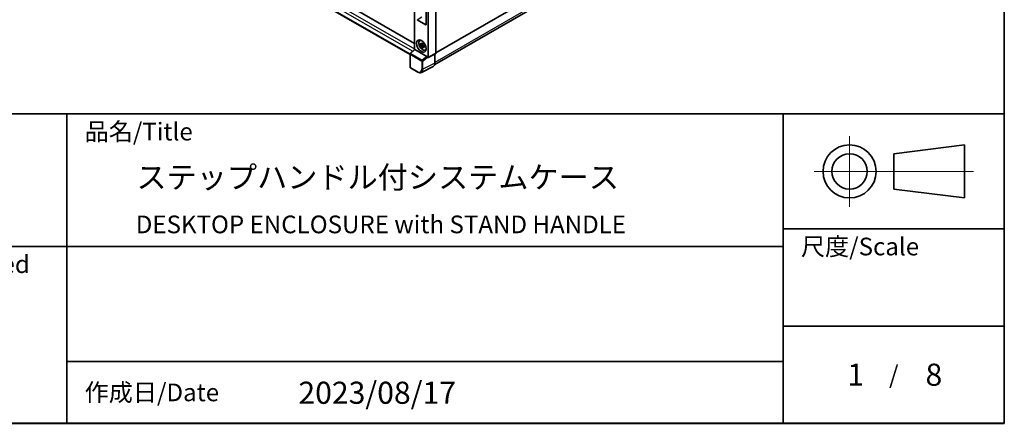
# Model space of a CAD drawing. Units: millimetres. Extents: x 0 to 12582, y 0 to 1686.
# Drawn here: x 1678 to 2346, y 0 to 274 of the extents above; entities that cross this region are included whole.
import ezdxf
from ezdxf.enums import TextEntityAlignment as Align

# ---------------------------------------------------------------- set-up
doc = ezdxf.new("R2010")
doc.units = ezdxf.units.MM
doc.header["$LTSCALE"] = 6
doc.linetypes.add('CHAIN', pattern=[0.3543, 0.2362, -0.0295, 0.0591, -0.0295])
for name, color, linetype, lineweight in [('Border (ISO)', 7, 'Continuous', 35), ('Title (ISO)', 7, 'Continuous', 35), ('Visible (ISO)', 7, 'Continuous', 35), ('Visible Narrow (ISO)', 7, 'Continuous', 25)]:
    doc.layers.add(name, color=color, linetype=linetype, lineweight=lineweight)
doc.styles.add('Note Text (TK)', font='MS PGothic.ttf')
doc.styles.add('文字スタイル67', font='arial.ttf')

# ---------------------------------------------------------------- blocks, each defined once
blk = doc.blocks.new('図面枠 tk図枠')
at = {"layer": 'Border (ISO)'}
for p in [(405.5, 289), (14.5, 8)]:
    blk.add_line(p, (405.5, 8), dxfattribs=at)
blk = doc.blocks.new('表題欄 tk表題欄')
at = {"layer": 'Title (ISO)'}
for p, q in [((74.71, 244.05), (255.71, 244.05)), ((149.71, 244.05), (149.71, 209.05)), ((230.71, 244.05), (230.71, 209.05)), ((255.71, 244.05), (255.71, 209.05)), ((243.21, 239.55), (251.21, 240.55)), ((251.21, 234.55), (251.21, 240.55)), ((243.21, 239.55), (243.21, 235.55)), ((243.21, 235.55), (251.21, 234.55)), ((230.71, 231.05), (255.71, 231.05)), ((74.71, 229.05), (230.71, 229.05)), ((230.71, 220.05), (255.71, 220.05)), ((149.71, 216.05), (230.71, 216.05)), ((255.71, 209.05), (74.71, 209.05))]:
    blk.add_line(p, q, dxfattribs=at)
at = {"layer": 'Title (ISO)', "color": 4, "linetype": 'CHAIN', "lineweight": 18, "ltscale": 8.88956}
blk.add_line((238.21, 241.55), (238.21, 233.55), dxfattribs=at)
at = {"layer": 'Title (ISO)', "color": 4, "linetype": 'CHAIN', "lineweight": 18, "ltscale": 20.001633}
blk.add_line((252.21, 237.55), (234.21, 237.55), dxfattribs=at)
at = {"layer": 'Title (ISO)'}
for radius in [3, 2]:
    blk.add_circle((238.21, 237.55), radius, dxfattribs=at)
at = {"layer": 'Title (ISO)', "color": 1, "char_height": 2, "line_spacing_factor": 1.5, "style": 'Note Text (TK)'}
for s, insert, attachment_point in [('\\fＭＳ Ｐゴシック|b0|i0;\\H2.0000;品名/Title', (151.71, 242.05), 4), ('\\fＭＳ Ｐゴシック|b0|i0;\\H2.0000;尺度/Scale', (232.71, 229.05), 4), ('\\fＭＳ Ｐゴシック|b0|i0;\\H2.0000;製図/Created', (137.21, 227.05), 5), ('\\fＭＳ Ｐゴシック|b0|i0;\\H2.0000;作成日/Date', (151.71, 212.55), 4)]:
    blk.add_mtext(s, dxfattribs=dict(at, insert=insert, attachment_point=attachment_point))
at = {"layer": 'Title (ISO)', "color": 7, "insert": (243.21, 214.55), "char_height": 2, "attachment_point": 5, "line_spacing_factor": 1.5, "style": 'Note Text (TK)'}
blk.add_mtext('\\fＭＳ Ｐゴシック|b0|i0;\\H2.0000;/', dxfattribs=at)
at = {"layer": 'Title (ISO)', "color": 7}
for tag, p, height, style in [('<品名>_001', (157.57, 235.64), 2.5, 'Note Text (TK)'), ('<Title>_001', (157.49, 230.55), 2, '文字スタイル67'), ('<ページ_No.>_001', (237.95, 213.3), 2.5, 'Note Text (TK)'), ('<総ページ数>_001', (246.8, 213.3), 2.5, 'Note Text (TK)'), ('作成日_001', (175.87, 211.28), 2.5, 'Note Text (TK)')]:
    blk.add_attdef(tag, p, '', height=height, dxfattribs=dict(at, style=style))
at = {"layer": 'Title (ISO)', "color": 7, "style": 'Note Text (TK)'}
blk.add_attdef('<尺度>', text='', height=2.5, dxfattribs=at).set_placement((243.21, 223.55), align=Align.MIDDLE_CENTER)

msp = doc.modelspace()

# ---------------------------------------------------------------- linework, layer by layer
at = {"layer": 'Visible (ISO)'}
for p, q in [((1731.9893, 381.2452), (1945.7608, 257.8241)), ((1942.7912, 250.2145), (1728.0334, 374.205)), ((1945.7608, 377.8204), (1945.7608, 253.6163)), ((1955.2097, 374.8348), (1955.2097, 248.6089)), ((1960.276, 377.7598), (1960.276, 251.1391)), ((2167.0907, 370.7649), (1960.276, 251.3603)), ((1959.5151, 243.4544), (2165.5101, 362.3856)), ((1953.4225, 270.5471), (1947.548, 273.9387)), ((1953.7488, 279.0261), (1953.7488, 270.7355)), ((1949.3763, 259.655), (1949.9421, 260.068)), ((1951.4468, 256.9254), (1949.6943, 256.5572)), ((1950.5389, 255.0942), (1951.7341, 256.4279)), ((1951.3807, 257.6359), (1950.9149, 257.3669)), ((1950.9149, 256.2866), (1951.659, 256.7162)), ((1951.4468, 257.399), (1951.4468, 257.5999)), ((1951.4468, 256.9254), (1951.4468, 257.0266)), ((1951.5752, 256.8513), (1951.4468, 256.9254)), ((1951.7341, 256.4279), (1951.7341, 256.5761)), ((1951.7341, 256.4279), (1951.8217, 256.3773)), ((1952.3163, 256.0154), (1951.8504, 255.7465)), ((1952.1442, 256.1911), (1952.3182, 256.0907)), ((1942.7912, 241.6881), (1942.7912, 250.6657)), ((1942.9392, 251.0044), (1945.8308, 253.6811)), ((1954.2332, 248.9757), (1946.0846, 253.6803)), ((1953.0627, 253.27), (1953.7033, 253.5535)), ((1954.5569, 248.2325), (1954.5569, 248.4031)), ((1954.5573, 248.2323), (1954.5569, 248.2325)), ((1960.0686, 250.7079), (1955.0023, 248.1777)), ((1959.6232, 250.4855), (1959.6232, 244.3541)), ((1948.0244, 238.4002), (1943.022, 241.2884)), ((1958.5863, 242.1981), (1950.4636, 238.1414))]:
    msp.add_line(p, q, dxfattribs=at)
for centre, start, end in [((1943.2528, 250.6657), 132.7894813, 180), ((1943.2528, 241.6881), 180, 240)]:
    msp.add_arc(centre, 0.4615, start, end, dxfattribs=at)
for centre, major_axis, ratio, start_param, end_param in [((1953.4225, 270.9239), (0.2308, -0.3997), 0.57735027, 5.49778714, 7.06858347), ((1951.3338, 256.5285), (-1.8467, 3.1986), 0.57735027, 5.8919852, 9.81597807), ((1952.4434, 257.1691), (2.3077, -3.997), 0.57735027, 3.57974168, 3.80314763), ((1950.9365, 256.2991), (-0.7225, 1.2514), 0.57735027, 5.97330265, 6.59306797), ((1950.9365, 256.2991), (-0.7225, 1.2514), 0.57735027, 1.26091366, 1.88067899), ((1950.9365, 256.2991), (0.7225, -1.2514), 0.57735027, 1.26091366, 1.88067899), ((1950.9365, 256.2991), (0.7225, -1.2514), 0.57735027, 5.97330265, 6.59306797), ((1946.0874, 253.2897), (0.2248, -0.4143), 0.5718249, 2.39113693, 3.28641551), ((1952.4434, 257.1691), (2.3077, -3.997), 0.57735027, 5.62163033, 5.84503628), ((1954.2304, 248.5883), (0.2224, -0.4109), 0.58179756, 0.82141755, 2.38355232), ((1954.5565, 248.9869), (0.4621, -0.8004), 0.5766475, 5.49839613, 7.06797448), ((1959.6228, 251.5171), (0.4621, -0.8004), 0.5766475, 6.24832118, 7.06797448), ((1956.3577, 246.244), (2.3105, -4.0019), 0.5766475, 6.24832118, 7.06797448)]:
    msp.add_ellipse(centre, major_axis=major_axis, ratio=ratio, start_param=start_param, end_param=end_param, dxfattribs=at)
msp.add_ellipse((1950.4852, 256.0386), major_axis=(-2.3077, 3.997), ratio=0.57735027, dxfattribs=at)
for points, knots in [([(1949.6943, 256.5572), (1949.6792, 256.74), (1949.6722, 256.9221), (1949.6722, 257.2633), (1949.6792, 257.4483), (1949.6943, 257.6374)], [4.331071921, 4.331071921, 4.331071921, 4.331071921, 4.398975087, 4.398975087, 4.466878254, 4.466878254, 4.466878254, 4.466878254]), ([(1949.6943, 257.6374), (1949.776, 257.5674), (1949.8593, 257.4984), (1949.9717, 257.4081), (1949.9998, 257.3859), (1950.0281, 257.3637)], [4.4863158772, 4.4863158772, 4.4863158772, 4.4863158772, 4.5307133937, 4.5307133937, 4.5453911286, 4.5453911286, 4.5453911286, 4.5453911286]), ([(1950.0281, 256.2834), (1949.9998, 256.3056), (1949.9717, 256.3279), (1949.8593, 256.4181), (1949.776, 256.4871), (1949.6943, 256.5572)], [4.8174915459, 4.8174915459, 4.8174915459, 4.8174915459, 4.8321692807, 4.8321692807, 4.8765667973, 4.8765667973, 4.8765667973, 4.8765667973]), ([(1950.4687, 257.6181), (1950.4738, 257.6595), (1950.479, 257.701), (1950.5009, 257.8688), (1950.5191, 257.9964), (1950.5389, 258.1251)], [4.8174915459, 4.8174915459, 4.8174915459, 4.8174915459, 4.8321692807, 4.8321692807, 4.8765667973, 4.8765667973, 4.8765667973, 4.8765667973]), ([(1950.5389, 255.0942), (1950.5191, 255.2001), (1950.5009, 255.3067), (1950.479, 255.4492), (1950.4738, 255.4847), (1950.4687, 255.5202)], [4.4863158772, 4.4863158772, 4.4863158772, 4.4863158772, 4.5307133937, 4.5307133937, 4.5453911286, 4.5453911286, 4.5453911286, 4.5453911286]), ([(1950.5389, 258.1251), (1950.6897, 258.0317), (1950.8439, 257.9397), (1951.1394, 257.7691), (1951.3031, 257.6775), (1951.4744, 257.5849)], [4.331071921, 4.331071921, 4.331071921, 4.331071921, 4.398975087, 4.398975087, 4.466878254, 4.466878254, 4.466878254, 4.466878254]), ([(1951.4744, 254.5541), (1951.3031, 254.6357), (1951.1394, 254.7221), (1950.8439, 254.8927), (1950.6897, 254.9898), (1950.5389, 255.0942)], [4.331071921, 4.331071921, 4.331071921, 4.331071921, 4.398975087, 4.398975087, 4.466878254, 4.466878254, 4.466878254, 4.466878254]), ([(1951.4744, 257.5849), (1951.4546, 257.4562), (1951.4365, 257.3287), (1951.4146, 257.1609), (1951.4093, 257.1194), (1951.4043, 257.078)], [4.4863158772, 4.4863158772, 4.4863158772, 4.4863158772, 4.5307133937, 4.5307133937, 4.5453911286, 4.5453911286, 4.5453911286, 4.5453911286]), ([(1951.4043, 254.98), (1951.4093, 254.9445), (1951.4146, 254.9091), (1951.4365, 254.7665), (1951.4546, 254.66), (1951.4744, 254.5541)], [4.8174915459, 4.8174915459, 4.8174915459, 4.8174915459, 4.8321692807, 4.8321692807, 4.8765667973, 4.8765667973, 4.8765667973, 4.8765667973]), ([(1951.845, 256.3148), (1951.8833, 256.2985), (1951.9219, 256.2822), (1952.0781, 256.2173), (1952.1977, 256.1692), (1952.319, 256.122)], [4.8174915459, 4.8174915459, 4.8174915459, 4.8174915459, 4.8321692807, 4.8321692807, 4.8765667973, 4.8765667973, 4.8765667973, 4.8765667973]), ([(1952.319, 255.0417), (1952.1977, 255.0889), (1952.0781, 255.137), (1951.9219, 255.2019), (1951.8833, 255.2182), (1951.845, 255.2345)], [4.4863158772, 4.4863158772, 4.4863158772, 4.4863158772, 4.5307133937, 4.5307133937, 4.5453911286, 4.5453911286, 4.5453911286, 4.5453911286]), ([(1952.319, 256.122), (1952.3136, 255.9273), (1952.311, 255.7398), (1952.311, 255.3986), (1952.3136, 255.2191), (1952.319, 255.0417)], [4.331071921, 4.331071921, 4.331071921, 4.331071921, 4.398975087, 4.398975087, 4.466878254, 4.466878254, 4.466878254, 4.466878254]), ([(1950.4636, 238.1414), (1950.3205, 238.07), (1950.1679, 238.0172), (1949.8523, 237.9499), (1949.6893, 237.9353), (1949.359, 237.9417), (1949.1918, 237.9625), (1948.8567, 238.0363), (1948.6889, 238.0891), (1948.3548, 238.2237), (1948.1886, 238.3054), (1948.0244, 238.4002)], [0.03486413, 0.03486413, 0.03486413, 0.03486413, 0.184849139, 0.184849139, 0.334834148, 0.334834148, 0.484819157, 0.484819157, 0.634804167, 0.634804167, 0.784789176, 0.784789176, 0.784789176, 0.784789176])]:
    msp.add_open_spline(points, degree=3, knots=knots, dxfattribs=at)
for points, weights in [([(1950.9149, 257.3669), (1950.5901, 257.3793), (1950.0281, 257.3637)], [1.35956394726, 1.22656475141, 1.03074466748]), ([(1950.0281, 256.2834), (1950.5901, 256.299), (1950.9149, 256.2866)], [1.03074466748, 1.22656475141, 1.35956394726]), ([(1950.4687, 257.6181), (1950.7632, 257.4793), (1950.9149, 257.3669)], [1.03074466748, 1.22656475141, 1.35956394726]), ([(1950.9149, 256.2866), (1950.7632, 255.9991), (1950.4687, 255.5202)], [1.35956394726, 1.22656475141, 1.03074466748]), ([(1951.4043, 254.98), (1951.6988, 255.4589), (1951.8504, 255.7465)], [1.03074466748, 1.22656475141, 1.35956394726]), ([(1951.8504, 255.7465), (1951.872, 255.5589), (1951.845, 255.2345)], [1.35956394726, 1.22656475141, 1.03074466748])]:
    msp.add_rational_spline(points, weights, degree=2, dxfattribs=at)
at = {"layer": 'Visible Narrow (ISO)'}
for p, q in [((1944.5488, 252.4943), (1727.7466, 377.6651)), ((1727.7466, 374.8388), (1942.7915, 250.6826)), ((1728.7257, 379.3609), (1945.7608, 254.0556)), ((2167.1863, 370.9762), (1960.276, 251.5164)), ((2166.3704, 364.2872), (1959.6232, 244.9216)), ((1947.548, 273.9387), (1950.8116, 275.8229)), ((1953.4225, 270.5471), (1953.7488, 270.7355)), ((1942.9264, 241.4997), (1942.9264, 250.4773)), ((1942.9264, 250.4773), (1950.8642, 245.8944)), ((1943.1718, 250.984), (1946.0846, 253.6803)), ((1951.1096, 246.4011), (1943.1718, 250.984)), ((1954.2332, 248.9757), (1951.1096, 246.4011)), ((1951.5054, 245.8879), (1954.5569, 248.4031)), ((1960.276, 251.1391), (1955.2097, 248.6089)), ((1947.9288, 238.6115), (1942.9264, 241.4997)), ((1950.8642, 245.8944), (1950.8642, 240.3063)), ((1951.5054, 240.2998), (1951.5054, 245.8879)), ((1959.6232, 244.3541), (1951.5054, 240.2998))]:
    msp.add_line(p, q, dxfattribs=at)
for centre, major_axis, ratio, start_param, end_param in [((1943.2528, 250.6657), (-0.4615, 0), 0.57735027, 0, 0.78539816), ((1943.2528, 250.6657), (-0.2308, -0.3997), 0.57735027, 4.17779463, 5.49778714), ((1943.2528, 250.6657), (-0.3135, 0.3387), 0.43528024, 5.38790672, 6.28318531), ((1943.2528, 241.6881), (-0.4615, 0), 0.57735027, 0, 0.78539816), ((1943.2528, 241.6881), (-0.2308, -0.3997), 0.57735027, 5.49778714, 6.28318531), ((1951.1906, 246.0828), (0.2308, 0.3997), 0.57735027, 1.03620198, 2.35619449), ((1951.1906, 246.0828), (-0.4615, 0), 0.57735027, 0.78539816, 2.32128791), ((1951.1906, 246.0828), (-0.2936, 0.3562), 0.39624112, 3.84968252, 5.41181729), ((1947.9252, 242.0072), (2.0795, -3.6017), 0.5766475, 5.49839613, 7.06797448), ((1948.2552, 238.7999), (-0.2308, -0.3997), 0.57735027, 5.49778714, 6.28318531), ((1948.2516, 242.1957), (2.2858, -4.0148), 0.57677384, 6.25179868, 7.07145199), ((1951.1906, 240.4947), (0.4615, 0), 0.57735027, 3.92699082, 5.46288056)]:
    msp.add_ellipse(centre, major_axis=major_axis, ratio=ratio, start_param=start_param, end_param=end_param, dxfattribs=at)

# ---------------------------------------------------------------- block references
at = {"xscale": 6, "yscale": 6, "zscale": 6}
msp.add_blockref('図面枠 tk図枠', (-87, -48), dxfattribs=at)
ref = msp.add_blockref('表題欄 tk表題欄', (811.7471, -1254.3164), dxfattribs=dict(xscale=6, yscale=6, zscale=6))
ref.add_attrib('<品名>_001', 'ステップハンドル付システムケース', (1757.1477, 159.5199), dxfattribs={"layer": 'Title (ISO)', "color": 7, "height": 15, "style": 'Note Text (TK)'})
ref.add_attrib('作成日_001', '2023/08/17', (1867.0739, 13.2443), dxfattribs={"layer": 'Title (ISO)', "color": 7, "height": 15, "style": 'Note Text (TK)'})
ref.add_attrib('<Title>_001', 'DESKTOP ENCLOSURE with STAND HANDLE', (1756.7067, 128.9959), dxfattribs={"layer": 'Title (ISO)', "color": 7, "height": 12, "style": '文字スタイル67'})
ref.add_attrib('<ページ_No.>_001', '1', (2239.4403, 25.5), dxfattribs={"layer": 'Title (ISO)', "color": 7, "height": 15, "style": 'Note Text (TK)'})
ref.add_attrib('<総ページ数>_001', '8', (2292.5455, 25.5), dxfattribs={"layer": 'Title (ISO)', "color": 7, "height": 15, "style": 'Note Text (TK)'})

doc.saveas('drawing.dxf')
